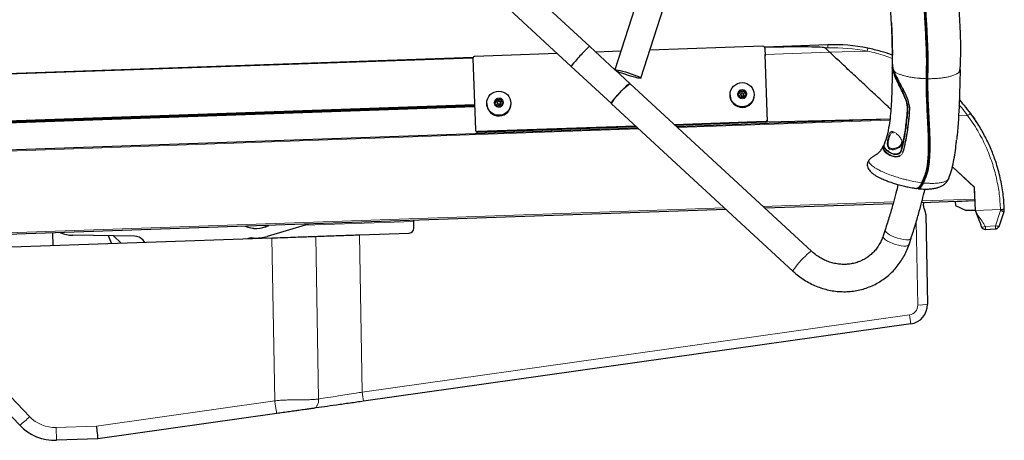
# Model space of a CAD drawing. Units: millimetres. Extents: x 1 to 203, y 1 to 174.
# Drawn here: x 41 to 50, y 51 to 54 of the extents above; entities that cross this region are included whole.
import ezdxf

# ---------------------------------------------------------------- set-up
doc = ezdxf.new("R2010")
doc.units = ezdxf.units.MM

msp = doc.modelspace()

# ---------------------------------------------------------------- linework, layer by layer
at = {"color": 7, "linetype": 'Continuous'}
for p, q in [((47.5268, 56.9782), (46.5541, 53.9273)), ((46.7762, 53.8558), (47.7491, 56.9073)), ((46.3374, 54.1274), (45.5053, 54.897)), ((45.3469, 54.7257), (46.1791, 53.956)), ((49.2177, 54.1904), (49.2175, 54.1945)), ((49.226, 54.1904), (49.2259, 54.1933)), ((46.5541, 53.9274), (46.3374, 54.1274)), ((47.8199, 54.1286), (46.8524, 54.0949)), ((47.8336, 54.1223), (47.836, 54.1224)), ((48.3748, 54.1412), (47.836, 54.1224)), ((47.836, 54.1224), (47.8361, 54.1192)), ((47.8362, 54.1178), (47.8361, 54.1192)), ((47.8372, 54.1127), (47.8395, 54.0464)), ((48.3912, 54.0777), (48.3519, 54.1143)), ((48.7165, 54.1128), (48.7232, 54.1114)), ((28.1373, 53.4345), (45.3416, 54.0353)), ((45.3387, 54.0255), (45.36, 53.4144)), ((46.0589, 54.0671), (45.3548, 54.0426)), ((46.6047, 54.0862), (46.3902, 54.0787)), ((47.8584, 53.4811), (47.8382, 54.0584)), ((48.9269, 54.0297), (48.9258, 53.9459)), ((46.1791, 53.956), (46.5239, 53.6376)), ((49.5076, 53.9265), (49.5077, 53.933)), ((49.5077, 53.933), (49.5079, 53.9464)), ((46.6822, 53.809), (46.5555, 53.9261)), ((49.2164, 53.8514), (49.218, 53.7013)), ((49.2198, 53.7669), (49.2195, 53.8518)), ((49.22, 53.8523), (49.2216, 53.7048)), ((49.2298, 53.7085), (49.2282, 53.8574)), ((49.508, 53.9259), (49.5027, 53.9135)), ((49.5049, 53.9228), (49.5048, 53.9185)), ((49.505, 53.9189), (49.5051, 53.9234)), ((48.2354, 52.3749), (46.6834, 53.8079)), ((45.5368, 53.6773), (45.5372, 53.666)), ((45.5399, 53.6715), (45.5368, 53.6773)), ((45.5428, 53.6733), (45.5427, 53.6809)), ((45.5527, 53.6756), (45.5427, 53.6809)), ((45.5757, 53.6821), (45.566, 53.6761)), ((45.5761, 53.6744), (45.5677, 53.6693)), ((45.5761, 53.6744), (45.5757, 53.6821)), ((45.5791, 53.6729), (45.5818, 53.6788)), ((45.5822, 53.6676), (45.5818, 53.6788)), ((47.5385, 53.7104), (47.5387, 53.7055)), ((47.613, 53.727), (47.6034, 53.7211)), ((47.6064, 53.7151), (47.6034, 53.7211)), ((47.6036, 53.7142), (47.6136, 53.7089)), ((47.6147, 53.7202), (47.6064, 53.7151)), ((47.6193, 53.704), (47.617, 53.7064)), ((47.6189, 53.75), (47.6193, 53.7387)), ((47.622, 53.7442), (47.6189, 53.75)), ((47.6207, 53.6977), (47.6211, 53.6864)), ((47.622, 53.7442), (47.6223, 53.7345)), ((47.6238, 53.6935), (47.6241, 53.6847)), ((47.6249, 53.746), (47.6247, 53.7536)), ((47.6348, 53.7483), (47.6247, 53.7536)), ((47.6336, 53.7414), (47.6249, 53.746)), ((47.6272, 53.6832), (47.6368, 53.6892)), ((47.6328, 53.7269), (47.6308, 53.7244)), ((47.6577, 53.7548), (47.6481, 53.7488)), ((47.6581, 53.7471), (47.6498, 53.742)), ((47.6502, 53.6897), (47.6602, 53.6844)), ((47.6538, 53.7252), (47.6515, 53.7276)), ((47.6581, 53.7471), (47.6577, 53.7548)), ((47.6611, 53.7456), (47.6638, 53.7515)), ((47.6615, 53.7358), (47.6611, 53.7456)), ((47.6632, 53.6861), (47.6629, 53.6948)), ((47.6642, 53.7403), (47.6638, 53.7515)), ((47.6661, 53.688), (47.6657, 53.6993)), ((47.6687, 53.7082), (47.6666, 53.7057)), ((47.6788, 53.7176), (47.6701, 53.7222)), ((47.6813, 53.7238), (47.6713, 53.7291)), ((47.6719, 53.711), (47.6816, 53.7169)), ((47.6788, 53.7176), (47.6813, 53.7238)), ((47.7469, 53.7127), (47.7467, 53.7177)), ((49.2298, 53.7085), (49.2299, 53.7036)), ((28.1546, 53.03), (45.3525, 53.6306)), ((28.155, 53.0207), (45.3528, 53.6213)), ((28.1552, 53.0135), (45.3531, 53.6141)), ((45.4565, 53.6377), (45.4566, 53.6328)), ((45.5309, 53.6543), (45.5213, 53.6484)), ((45.5243, 53.6424), (45.5213, 53.6484)), ((45.5215, 53.6415), (45.5316, 53.6362)), ((45.5326, 53.6475), (45.5243, 53.6424)), ((45.5372, 53.6313), (45.535, 53.6337)), ((45.5386, 53.625), (45.539, 53.6137)), ((45.5399, 53.6715), (45.5403, 53.6618)), ((45.5417, 53.6208), (45.542, 53.612)), ((45.5515, 53.6687), (45.5428, 53.6733)), ((45.5451, 53.6105), (45.5548, 53.6165)), ((45.5508, 53.6542), (45.5487, 53.6517)), ((45.5681, 53.617), (45.5781, 53.6117)), ((45.5717, 53.6525), (45.5695, 53.6548)), ((45.5794, 53.6631), (45.5791, 53.6729)), ((45.5812, 53.6134), (45.5808, 53.6221)), ((45.584, 53.6153), (45.5836, 53.6266)), ((45.5867, 53.6355), (45.5846, 53.633)), ((45.5967, 53.6449), (45.588, 53.6495)), ((45.5993, 53.6511), (45.5892, 53.6564)), ((45.5899, 53.6383), (45.5995, 53.6442)), ((45.5967, 53.6449), (45.5993, 53.6511)), ((45.6649, 53.64), (45.6647, 53.645)), ((46.5252, 53.6365), (48.0772, 52.2035)), ((49.4981, 53.6724), (49.5154, 53.6527)), ((47.8584, 53.4811), (48.9073, 53.5086)), ((49.6142, 53.5293), (49.6329, 53.5041)), ((49.6303, 53.5064), (49.6329, 53.5041)), ((49.6452, 53.4858), (49.6306, 53.5067)), ((46.7503, 53.4286), (21.7256, 52.5547)), ((46.7317, 53.4458), (45.3773, 53.3985)), ((46.7385, 53.4395), (45.3775, 53.392)), ((47.8424, 53.4846), (47.0631, 53.4574)), ((47.8427, 53.4781), (47.0699, 53.4511)), ((48.9067, 53.5039), (47.0817, 53.4402)), ((45.36, 53.4144), (45.3603, 53.4079)), ((48.9333, 53.3908), (48.9364, 53.3898)), ((48.9338, 53.3897), (48.9364, 53.3898)), ((49.2356, 53.4021), (49.2353, 53.4107)), ((48.7128, 53.1108), (48.7129, 53.1085)), ((49.4417, 53.0981), (49.6289, 52.9234)), ((49.6298, 52.9226), (49.4417, 53.098)), ((49.1704, 52.9345), (49.168, 52.9341)), ((49.1698, 52.9382), (49.1743, 52.9384)), ((49.629, 52.9232), (49.6359, 52.7235)), ((49.6333, 52.8215), (49.6298, 52.9226)), ((48.934, 52.7816), (47.8365, 52.7433)), ((49.6339, 52.806), (49.1778, 52.7901)), ((49.1962, 52.7808), (49.1962, 52.7907)), ((49.4665, 52.8002), (49.4666, 52.7964)), ((49.6331, 52.8052), (49.4666, 52.7964)), ((49.4666, 52.7964), (49.4677, 52.766)), ((49.4677, 52.766), (49.5584, 52.7222)), ((49.6333, 52.8215), (49.6339, 52.806)), ((47.5051, 52.7317), (26.705, 52.0053)), ((49.215, 52.6887), (49.2284, 51.9208)), ((49.6359, 52.7235), (49.5584, 52.7222)), ((49.8412, 52.5875), (49.8833, 52.7148)), ((49.8833, 52.7148), (49.8858, 52.7323)), ((43.9322, 52.6069), (43.5768, 52.501)), ((44.8332, 52.5722), (44.832, 52.6383)), ((41.7474, 52.4235), (41.7437, 52.5305)), ((42.441, 52.5033), (41.9144, 52.5113)), ((42.2624, 52.506), (42.3291, 52.4438)), ((44.368, 52.515), (44.793, 52.5298)), ((48.8663, 52.5587), (48.8486, 52.5051)), ((49.7242, 52.562), (49.8111, 52.5673)), ((41.3065, 52.4081), (43.6184, 52.4888)), ((42.5305, 52.4508), (42.5157, 52.4681)), ((43.4592, 52.4879), (43.4457, 52.4881)), ((49.0702, 52.4319), (49.0879, 52.4855)), ((41.4597, 50.8854), (40.6131, 51.7719)), ((49.0851, 51.7529), (44.403, 51.0908)), ((43.6589, 50.9856), (42.1275, 50.7691)), ((42.1275, 50.7691), (41.7755, 50.7568))]:
    msp.add_line(p, q, dxfattribs=at)
at = {"color": 8, "linetype": 'Continuous', "lineweight": 18}
for p, q in [((48.3519, 54.1143), (48.3766, 54.1152)), ((45.3388, 54.028), (28.1406, 53.4274)), ((48.3912, 54.0777), (47.8391, 54.0584)), ((48.3912, 54.0777), (48.7124, 54.0871)), ((48.9309, 53.9276), (48.926, 53.9422)), ((48.9346, 53.9303), (48.9327, 53.9538)), ((49.2257, 53.8592), (49.2197, 53.859)), ((49.2283, 53.8523), (49.23, 53.7043)), ((45.5515, 53.6687), (45.5527, 53.6756)), ((45.5677, 53.6693), (45.566, 53.6761)), ((47.6147, 53.7202), (47.613, 53.727)), ((47.6223, 53.7345), (47.6193, 53.7387)), ((47.6238, 53.6935), (47.6207, 53.6977)), ((47.6336, 53.7414), (47.6348, 53.7483)), ((47.6498, 53.742), (47.6481, 53.7488)), ((47.6615, 53.7358), (47.6642, 53.7403)), ((47.6629, 53.6948), (47.6657, 53.6993)), ((47.6701, 53.7222), (47.6713, 53.7291)), ((45.5326, 53.6475), (45.5309, 53.6543)), ((45.5403, 53.6618), (45.5372, 53.666)), ((45.5417, 53.6208), (45.5386, 53.625)), ((45.5794, 53.6631), (45.5822, 53.6676)), ((45.5808, 53.6221), (45.5836, 53.6266)), ((45.588, 53.6495), (45.5892, 53.6564)), ((49.5721, 53.5365), (49.4923, 53.5337)), ((21.8802, 52.5629), (46.7474, 53.4313)), ((47.0788, 53.4429), (48.485, 53.492)), ((48.9056, 53.4961), (47.0898, 53.4327)), ((47.8424, 53.4846), (47.8427, 53.4781)), ((46.7584, 53.4211), (21.7259, 52.547)), ((45.3775, 53.392), (45.3773, 53.3985)), ((48.8574, 53.2809), (48.8585, 53.2928)), ((48.8943, 53.3197), (48.8966, 53.3311)), ((48.7257, 53.1457), (48.7317, 53.1583)), ((49.188, 52.9674), (49.1839, 52.9672)), ((47.8203, 52.7582), (48.9382, 52.7973)), ((49.182, 52.8058), (49.6333, 52.8215)), ((26.4159, 52.0108), (47.4889, 52.7466)), ((49.8532, 52.7311), (49.6359, 52.7235)), ((49.8526, 52.7223), (49.8102, 52.5931)), ((43.9004, 52.5975), (44.8322, 52.63)), ((49.1452, 51.9146), (49.1327, 52.6291)), ((49.8102, 52.5931), (49.7233, 52.5877)), ((44.0175, 51.11), (43.9932, 52.5019)), ((44.3915, 51.1686), (44.368, 52.515)), ((43.6428, 51.0944), (43.6184, 52.4888)), ((40.6898, 51.8541), (41.5443, 50.9593)), ((44.3915, 51.1686), (49.0736, 51.8306)), ((42.1175, 50.8787), (43.6428, 51.0944)), ((41.7717, 50.8667), (42.1175, 50.8787)), ((41.7717, 50.8667), (41.7755, 50.7568))]:
    msp.add_line(p, q, dxfattribs=at)
at = {"color": 7, "linetype": 'Continuous', "flags": 128}
for points in [[(46.5541, 53.9271), (46.5574, 53.928), (46.5663, 53.9276), (46.5801, 53.9253), (46.5982, 53.9213), (46.6197, 53.9157), (46.6434, 53.909), (46.6683, 53.9014), (46.6929, 53.8932), (46.7162, 53.885), (46.7369, 53.8771), (46.7539, 53.8699), (46.7666, 53.8637), (46.7741, 53.8589), (46.7762, 53.8558), (46.7727, 53.8544), (46.7638, 53.8549), (46.7499, 53.8572), (46.7318, 53.8612), (46.7103, 53.8667), (46.6866, 53.8735), (46.6618, 53.8811), (46.6371, 53.8892), (46.6139, 53.8975), (46.5932, 53.9054), (46.5761, 53.9126), (46.5635, 53.9188), (46.5633, 53.9189)], [(46.5239, 53.6376), (46.524, 53.6415), (46.5281, 53.6495), (46.5359, 53.6612), (46.5471, 53.676), (46.5611, 53.6932), (46.5772, 53.7119), (46.5946, 53.7312), (46.6124, 53.75), (46.6298, 53.7676), (46.6458, 53.7829), (46.6597, 53.7952), (46.6707, 53.8039), (46.6784, 53.8086), (46.6822, 53.809)], [(46.5252, 53.6365), (46.5253, 53.6404), (46.5293, 53.6484), (46.5371, 53.6601), (46.5483, 53.6749), (46.5623, 53.6921), (46.5784, 53.7108), (46.5958, 53.73), (46.6136, 53.7489), (46.631, 53.7664), (46.647, 53.7818), (46.6609, 53.7941), (46.6719, 53.8028), (46.6796, 53.8075), (46.6834, 53.8079)], [(47.658, 53.7152), (47.6567, 53.721), (47.6538, 53.7252)], [(45.576, 53.6425), (45.5746, 53.6483), (45.5717, 53.6525)], [(42.246, 52.4409), (42.2451, 52.4429), (42.2194, 52.5066)]]:
    msp.add_lwpolyline(points, dxfattribs=at)
at = {"color": 8, "linetype": 'Continuous', "lineweight": 18, "flags": 128}
for points in [[(49.0106, 53.3034), (49.0086, 53.3039), (49.0073, 53.3045), (49.0068, 53.3052), (49.0068, 53.3053)], [(49.1546, 52.9086), (49.1659, 52.9141), (49.1803, 52.9315), (49.1871, 52.9439), (49.1903, 52.9508), (49.1919, 52.9544), (49.193, 52.9572), (49.1933, 52.9579), (49.1934, 52.958), (49.1934, 52.9581), (49.1934, 52.9581), (49.1934, 52.9581), (49.1934, 52.9581), (49.1934, 52.9581), (49.1934, 52.9581)], [(49.0438, 52.4193), (49.0256, 52.4191), (49.004, 52.4214), (48.9802, 52.426), (48.9553, 52.4328), (48.9307, 52.4413), (48.9075, 52.4513), (48.8869, 52.462), (48.8699, 52.4731), (48.8574, 52.484), (48.85, 52.4941), (48.8482, 52.5029), (48.8486, 52.5051)], [(49.0615, 52.4729), (49.0433, 52.4727), (49.0217, 52.475), (48.9979, 52.4796), (48.973, 52.4864), (48.9484, 52.4949), (48.9252, 52.5048), (48.9046, 52.5156), (48.8876, 52.5267), (48.8751, 52.5376), (48.8677, 52.5477), (48.8659, 52.5565), (48.8663, 52.5587)], [(48.0772, 52.2035), (48.0772, 52.2073), (48.0813, 52.2153), (48.0891, 52.227), (48.1003, 52.2419), (48.1143, 52.259), (48.1304, 52.2777), (48.1478, 52.297), (48.1656, 52.3159), (48.183, 52.3334), (48.199, 52.3487), (48.2129, 52.3611), (48.2239, 52.3698), (48.2316, 52.3745), (48.2354, 52.3749)]]:
    msp.add_lwpolyline(points, dxfattribs=at)
at = {"color": 7, "linetype": 'Continuous'}
for centre, radius in [((47.642, 53.7142), 0.1035), ((45.5599, 53.6415), 0.1035), ((47.6425, 53.719), 0.0124), ((45.5605, 53.6463), 0.0124)]:
    msp.add_circle(centre, radius, dxfattribs=at)
for centre, radius, start, end in [((47.8206, 54.1121), 0.0166, 2.2472, 92.24508), ((48.4258, 52.6813), 1.4608, 78.44279, 92), ((45.3553, 54.026), 0.0166, 91.75492, 181.7528), ((45.5603, 53.6459), 0.0393, 116.7467, 126.82789), ((45.559, 53.6875), 0.0134, 242.23972, 301.76028), ((45.5605, 53.6459), 0.0393, 57.17211, 67.2533), ((45.5606, 53.6415), 0.0363, 59.52473, 64.90068), ((47.6428, 53.7097), 0.1042, 182.34797, 1.65203), ((47.6418, 53.719), 0.0385, 176.89401, 187.10599), ((47.642, 53.7146), 0.0356, 179.2771, 183.06293), ((47.6061, 53.7383), 0.0132, 301.66659, 1.90617), ((47.6075, 53.6972), 0.0132, 2.09383, 62.33341), ((47.6063, 53.7339), 0.0161, 301.66659, 1.90617), ((47.6424, 53.7186), 0.0393, 116.7467, 126.82789), ((47.6077, 53.6929), 0.016, 2.03967, 43.93575), ((47.6424, 53.7194), 0.0393, 237.17211, 247.2533), ((47.6426, 53.7142), 0.0363, 119.09932, 124.47527), ((47.6427, 53.7147), 0.0154, 140.76862, 1.91025), ((47.6412, 53.7559), 0.0164, 242.23972, 301.76028), ((47.641, 53.7602), 0.0134, 242.23972, 301.76028), ((47.6439, 53.6778), 0.0134, 62.23972, 121.76028), ((47.6426, 53.7186), 0.0393, 57.17211, 67.2533), ((47.6427, 53.7142), 0.0363, 59.52473, 64.90068), ((47.6425, 53.7194), 0.0393, 296.7467, 306.82789), ((47.6776, 53.7364), 0.0161, 182.09383, 242.33341), ((47.6789, 53.6954), 0.016, 140.06425, 181.96033), ((47.6774, 53.7408), 0.0132, 182.09383, 242.33341), ((47.6789, 53.6997), 0.0132, 121.66659, 181.90617), ((47.6432, 53.7147), 0.0356, 0.93707, 4.7229), ((47.6431, 53.719), 0.0385, 356.89401, 7.10599), ((45.5607, 53.637), 0.1042, 182.34797, 1.65203), ((45.5597, 53.6463), 0.0385, 176.89401, 187.10599), ((45.5599, 53.6419), 0.0356, 179.2771, 183.06293), ((45.524, 53.6656), 0.0132, 301.66659, 1.90617), ((45.5254, 53.6245), 0.0132, 2.09383, 62.33341), ((45.5242, 53.6612), 0.0161, 301.66659, 1.90617), ((45.5257, 53.6202), 0.016, 2.03967, 43.93575), ((45.5603, 53.6467), 0.0393, 237.17211, 247.2533), ((45.5605, 53.6415), 0.0363, 119.09932, 124.47527), ((45.5606, 53.642), 0.0154, 140.76862, 1.91025), ((45.5591, 53.6832), 0.0164, 242.23972, 301.76028), ((45.5618, 53.6051), 0.0134, 62.23972, 121.76028), ((45.5605, 53.6467), 0.0393, 296.7467, 306.82789), ((45.5955, 53.6637), 0.0161, 182.09383, 242.33341), ((45.5969, 53.6227), 0.016, 140.06425, 181.96033), ((45.5954, 53.6681), 0.0132, 182.09383, 242.33341), ((45.5968, 53.627), 0.0132, 121.66659, 181.90617), ((45.5612, 53.642), 0.0356, 0.93707, 4.7229), ((45.5611, 53.6463), 0.0385, 356.89401, 7.10599), ((47.8419, 53.5012), 0.0167, 271.86255, 343.47554), ((47.8421, 53.4947), 0.0166, 271.81077, 343.52732), ((45.3766, 53.4151), 0.0166, 182.2472, 272.24508), ((45.3769, 53.4086), 0.0166, 182.2472, 272.24508), ((49.1947, 52.785), 0.00441, 264.74432, 289.80705), ((43.4816, 52.8205), 0.2507, 248.09643, 295.90357), ((43.4816, 52.8205), 0.25, 248.44354, 295.55646), ((41.919, 52.8112), 0.3, 248.179, 269.13402), ((42.4395, 52.4033), 0.1, 40.37061, 89.13402), ((43.4816, 52.8205), 0.3333, 266.14851, 286.59162), ((44.7915, 52.5715), 0.0417, 272, 1), ((43.4441, 52.3881), 0.1, 89.13402, 110.98712), ((49.0617, 51.9179), 0.1667, 278.04848, 1), ((41.761, 51.1732), 0.4167, 223.68197, 272)]:
    msp.add_arc(centre, radius, start, end, dxfattribs=at)
at = {"color": 8, "linetype": 'Continuous', "lineweight": 18}
for centre, radius, start, end in [((48.1534, 54.113), 0.2232, 0.55704, 7.2691), ((48.4264, 52.6885), 1.4275, 78.44279, 92), ((48.9401, 54.0463), 0.2313, 163.35778, 169.83552), ((45.56, 53.6462), 0.0388, 126.74704, 176.82572), ((45.5604, 53.6457), 0.0395, 67.26593, 116.73407), ((45.5608, 53.6462), 0.0388, 7.17428, 57.25296), ((47.6421, 53.7189), 0.0388, 126.74704, 176.82572), ((47.6421, 53.7191), 0.0388, 187.17428, 237.25296), ((47.6425, 53.7184), 0.0395, 67.26593, 116.73407), ((47.6424, 53.7196), 0.0395, 247.26593, 296.73407), ((47.6429, 53.7189), 0.0388, 7.17428, 57.25296), ((47.6429, 53.7191), 0.0388, 306.74704, 356.82572), ((45.56, 53.6463), 0.0388, 187.17428, 237.25296), ((45.5604, 53.6469), 0.0395, 247.26593, 296.73407), ((45.5608, 53.6464), 0.0388, 306.74704, 356.82572), ((48.8998, 53.3544), 0.0236, 242.1401, 262.19142), ((48.9439, 53.2071), 0.00457, 169.30006, 234.96532), ((48.7644, 53.1116), 0.0515, 138.54424, 180.91331), ((49.1942, 52.9645), 0.00644, 216.35322, 262.71281), ((49.0471, 52.4463), 0.0272, 263.04706, 328.03998), ((49.0648, 52.4999), 0.0272, 263.05109, 328.02189), ((49.0619, 51.9131), 0.0833, 278.04848, 1), ((49.1596, 52.28), 0.3657, 267.75021, 280.84448), ((52.212, 52.2553), 3.1671, 187.70643, 189.12778), ((47.53, 51.5933), 3.1671, 187.70643, 189.12778), ((41.0777, 51.4084), 0.6476, 306.14764, 316.09716), ((41.7612, 51.1665), 0.3, 223.68197, 272)]:
    msp.add_arc(centre, radius, start, end, dxfattribs=at)
at = {"color": 7, "linetype": 'Continuous'}
for centre, major_axis, ratio, start_param, end_param in [((46.2583, 54.0417), (0.0792, 0.0857), 0.049629, 0.00002, 3.141613), ((47.0867, 54.0629), (1.2656, 0.0506), 0.025831, 0.025567, 0.936087), ((42.1172, 50.8855), (-0.0102, 0.1164), 0.003038, 1.628232, 3.141593)]:
    msp.add_ellipse(centre, major_axis=major_axis, ratio=ratio, start_param=start_param, end_param=end_param, dxfattribs=at)
at = {"color": 8, "linetype": 'Continuous', "lineweight": 18}
msp.add_ellipse((49.0704, 56.1957), major_axis=(-0.0937, 5.367), ratio=0.015525, start_param=4.022413, end_param=4.024845, dxfattribs=at)
at = {"color": 7, "linetype": 'Continuous'}
for points, knots in [([(48.9425, 53.9147), (48.9402, 53.9213), (48.9355, 53.9345), (48.9303, 53.9661), (48.9282, 54.0078), (48.9279, 54.0569), (48.9278, 54.1003), (48.9272, 54.1446), (48.9255, 54.2204), (48.9216, 54.3167), (48.9139, 54.4335), (48.9048, 54.5387), (48.8936, 54.6451), (48.8797, 54.7537), (48.8636, 54.8617), (48.8455, 54.9677), (48.8258, 55.07), (48.805, 55.1673), (48.7839, 55.2581), (48.763, 55.341), (48.743, 55.4158), (48.7311, 55.4566), (48.7251, 55.4769)], [0, 0, 0, 0, 0.015692, 0.031368, 0.062343, 0.088324, 0.114632, 0.140942, 0.167251, 0.24994, 0.312584, 0.375229, 0.437871, 0.50052, 0.563027, 0.625034, 0.687464, 0.749722, 0.811805, 0.874476, 0.937248, 1, 1, 1, 1]), ([(49.1448, 54.9651), (49.1487, 54.9371), (49.1585, 54.8663), (49.1722, 54.7499), (49.186, 54.6191), (49.1981, 54.4898), (49.2109, 54.3364), (49.2153, 54.2248), (49.218, 54.1552)], [0, 0, 0, 0, 0.1035318, 0.2619618, 0.421546, 0.5799061, 0.7381357, 1, 1, 1, 1]), ([(49.1513, 54.979), (49.1552, 54.9507), (49.1652, 54.8789), (49.1791, 54.7608), (49.1933, 54.6278), (49.2056, 54.4961), (49.218, 54.3517), (49.2222, 54.2501), (49.2246, 54.1914)], [0, 0, 0, 0, 0.10791, 0.274031, 0.44026, 0.606301, 0.772693, 1, 1, 1, 1]), ([(49.2282, 54.1907), (49.2258, 54.2494), (49.2217, 54.3511), (49.2093, 54.4957), (49.1969, 54.6278), (49.1827, 54.7612), (49.1688, 54.8796), (49.1588, 54.9517), (49.1549, 54.98)], [0, 0, 0, 0, 0.2268875, 0.3932325, 0.5593786, 0.7257307, 0.8920441, 1, 1, 1, 1]), ([(49.4349, 54.945), (49.4363, 54.9372), (49.4443, 54.8929), (49.457, 54.8092), (49.4724, 54.6961), (49.4851, 54.5847), (49.495, 54.4745), (49.5048, 54.3279), (49.5117, 54.1533), (49.5093, 54.0161), (49.5082, 53.9518)], [0, 0, 0, 0, 0.023902, 0.135252, 0.24647, 0.357871, 0.469295, 0.580714, 0.803543, 1, 1, 1, 1]), ([(48.9203, 54.3294), (48.9232, 54.2638), (48.9268, 54.1811), (48.9277, 54.0824), (48.9275, 54.0473), (48.9274, 54.0298)], [0, 0, 0, 0, 0.658022, 0.829382, 1, 1, 1, 1]), ([(49.2168, 54.18), (49.2181, 54.1567), (49.2241, 54.0474), (49.2218, 53.9382), (49.22, 53.8523)], [0, 0, 0, 0, 0.213979, 1, 1, 1, 1]), ([(49.2282, 53.8574), (49.2299, 53.9422), (49.2322, 54.0541), (49.226, 54.166), (49.2245, 54.1932)], [0, 0, 0, 0, 0.757216, 1, 1, 1, 1]), ([(48.9274, 54.053), (48.9247, 54.0541), (48.8926, 54.0669), (48.8231, 54.0882), (48.7554, 54.1039), (48.7185, 54.1125)], [0, 0, 0, 0, 0.040841, 0.477502, 1, 1, 1, 1]), ([(49.2137, 54.169), (49.2148, 54.149), (49.2206, 54.0431), (49.2183, 53.9373), (49.2164, 53.8514)], [0, 0, 0, 0, 0.1892988, 1, 1, 1, 1]), ([(48.9153, 53.5889), (48.9043, 53.5992), (48.8599, 53.6406), (48.7843, 53.7111), (48.6853, 53.8034), (48.5866, 53.8954), (48.4874, 53.9879), (48.4228, 54.0482), (48.3912, 54.0777)], [0, 0, 0, 0, 0.062944, 0.253196, 0.431468, 0.628764, 0.818274, 1, 1, 1, 1]), ([(48.9261, 53.9475), (48.9257, 53.8918), (48.9248, 53.7808), (48.9203, 53.6423), (48.9111, 53.5322), (48.9002, 53.4496), (48.885, 53.3677), (48.8661, 53.315), (48.8567, 53.289)], [0, 0, 0, 0, 0.250383, 0.499419, 0.625028, 0.748948, 0.875932, 1, 1, 1, 1]), ([(48.926, 53.9422), (48.9259, 53.9431), (48.9258, 53.9443), (48.9264, 53.9455), (48.9266, 53.9458)], [0, 0, 0, 0, 0.699838, 1, 1, 1, 1]), ([(49.5028, 53.9135), (49.504, 53.9182), (49.5073, 53.9311), (49.508, 53.9438), (49.5084, 53.9518)], [0, 0, 0, 0, 0.372399, 1, 1, 1, 1]), ([(49.0176, 53.2205), (49.0189, 53.2232), (49.0236, 53.2329), (49.0272, 53.252), (49.0433, 53.3134), (49.06, 53.416), (49.0729, 53.5259), (49.0779, 53.6057), (49.0676, 53.6549), (49.0491, 53.7023), (49.0265, 53.7479), (49.0026, 53.792), (48.9794, 53.8347), (48.9581, 53.8763), (48.9477, 53.9019), (48.9425, 53.9147)], [0, 0, 0, 0, 0.012663, 0.045454, 0.078281, 0.27522, 0.472339, 0.537639, 0.603173, 0.668996, 0.735163, 0.800898, 0.867041, 0.933488, 1, 1, 1, 1]), ([(48.9609, 53.8721), (48.9672, 53.859), (48.9802, 53.8325), (49.0026, 53.7905), (49.0256, 53.7468), (49.0475, 53.7017), (49.0653, 53.6551), (49.0752, 53.6068), (49.0691, 53.5117), (49.0569, 53.4015), (49.0331, 53.2936), (49.0243, 53.2426), (49.0166, 53.226), (49.0153, 53.2234)], [0, 0, 0, 0, 0.06872, 0.139396, 0.209699, 0.280329, 0.350404, 0.419734, 0.489502, 0.774026, 0.916171, 0.987054, 1, 1, 1, 1]), ([(49.2198, 53.8516), (49.22, 53.7994), (49.2204, 53.6953), (49.2291, 53.5484), (49.2332, 53.4537), (49.2351, 53.4106)], [0, 0, 0, 0, 0.354484, 0.707037, 1, 1, 1, 1]), ([(49.508, 53.9259), (49.5057, 53.8321), (49.5012, 53.6444), (49.4896, 53.445), (49.479, 53.3396), (49.4777, 53.3267)], [0, 0, 0, 0, 0.46716, 0.934557, 1, 1, 1, 1]), ([(49.23, 53.7043), (49.23, 53.7034), (49.2305, 53.6524), (49.2375, 53.5515), (49.2418, 53.4516), (49.2439, 53.4017)], [0, 0, 0, 0, 0.008528, 0.504444, 1, 1, 1, 1]), ([(49.5981, 53.5529), (49.5805, 53.5761), (49.5492, 53.6174), (49.5136, 53.6551), (49.4981, 53.6716)], [0, 0, 0, 0, 0.5615, 1, 1, 1, 1]), ([(49.8858, 52.7323), (49.8847, 52.755), (49.8825, 52.8001), (49.8752, 52.8674), (49.865, 52.9351), (49.8513, 53.0036), (49.8338, 53.073), (49.8089, 53.1544), (49.7739, 53.2479), (49.7256, 53.3512), (49.6678, 53.4543), (49.6219, 53.5193), (49.5981, 53.5529)], [0, 0, 0, 0, 0.077286, 0.153897, 0.229843, 0.310013, 0.391026, 0.472896, 0.598876, 0.729492, 0.859938, 1, 1, 1, 1]), ([(49.6452, 53.4858), (49.647, 53.483), (49.6499, 53.4786), (49.6519, 53.4755), (49.6521, 53.4752), (49.6522, 53.475)], [0, 0, 0, 0, 0.478236, 0.736049, 1, 1, 1, 1]), ([(49.2321, 53.4018), (49.2333, 53.3643), (49.2358, 53.2895), (49.2334, 53.1959), (49.2271, 53.1213), (49.2176, 53.0657), (49.2027, 53.0107), (49.1857, 52.9765), (49.1772, 52.9593)], [0, 0, 0, 0, 0.249903, 0.499183, 0.623586, 0.748327, 0.874185, 1, 1, 1, 1]), ([(49.2356, 53.4027), (49.2368, 53.3653), (49.2392, 53.2904), (49.2368, 53.1968), (49.2304, 53.122), (49.2209, 53.0661), (49.2059, 53.0108), (49.1888, 52.9764), (49.1803, 52.9592)], [0, 0, 0, 0, 0.249029, 0.498137, 0.622655, 0.747724, 0.874235, 1, 1, 1, 1]), ([(49.1897, 52.9664), (49.2005, 52.9893), (49.2219, 53.0348), (49.2363, 53.1084), (49.2448, 53.1948), (49.2473, 53.2937), (49.2449, 53.3677), (49.2438, 53.4043)], [0, 0, 0, 0, 0.1684247, 0.3339709, 0.5007644, 0.7532482, 1, 1, 1, 1]), ([(48.8497, 53.2761), (48.8481, 53.2723), (48.8416, 53.2576), (48.8291, 53.2384), (48.8131, 53.2194), (48.7989, 53.2064), (48.7796, 53.1946), (48.7584, 53.183), (48.7417, 53.1709), (48.7349, 53.1621), (48.7333, 53.16)], [0, 0, 0, 0, 0.0803, 0.308989, 0.427196, 0.541833, 0.658533, 0.797111, 0.951538, 1, 1, 1, 1]), ([(48.8578, 53.2849), (48.8559, 53.2836), (48.852, 53.2809), (48.8515, 53.2774), (48.8512, 53.2755)], [0, 0, 0, 0, 0.467701, 1, 1, 1, 1]), ([(48.8563, 53.2795), (48.8564, 53.2809), (48.8567, 53.2832), (48.8593, 53.2851), (48.8603, 53.2858)], [0, 0, 0, 0, 0.577456, 1, 1, 1, 1]), ([(48.891, 53.2326), (48.886, 53.2361), (48.8714, 53.2462), (48.8595, 53.2628), (48.8581, 53.2749), (48.8574, 53.2809)], [0, 0, 0, 0, 0.213063, 0.607883, 1, 1, 1, 1]), ([(48.8684, 53.2487), (48.8683, 53.2488), (48.8651, 53.2522), (48.8629, 53.2567), (48.8623, 53.2607), (48.8622, 53.2617)], [0, 0, 0, 0, 0.025821, 0.739612, 1, 1, 1, 1]), ([(48.8638, 53.2597), (48.8649, 53.2557), (48.8678, 53.2454), (48.883, 53.2346), (48.8922, 53.228)], [0, 0, 0, 0, 0.388367, 1, 1, 1, 1]), ([(49.0068, 53.3053), (49.0063, 53.3019), (49.0054, 53.2954), (49.0004, 53.285), (48.9928, 53.2758), (48.9839, 53.2686), (48.9734, 53.2619), (48.958, 53.2545), (48.9448, 53.2525), (48.9368, 53.2513)], [0, 0, 0, 0, 0.0899756, 0.1741235, 0.3231635, 0.4409701, 0.5239935, 0.7141379, 1, 1, 1, 1]), ([(49.4121, 53.0001), (49.42, 53.0216), (49.4367, 53.0675), (49.4519, 53.1408), (49.4646, 53.2177), (49.4726, 53.2792), (49.4762, 53.3149), (49.4772, 53.3248)], [0, 0, 0, 0, 0.204809, 0.438604, 0.674845, 0.91003, 1, 1, 1, 1]), ([(48.7313, 53.1588), (48.7263, 53.1519), (48.7188, 53.1416), (48.7135, 53.1246), (48.713, 53.1154), (48.7128, 53.1109)], [0, 0, 0, 0, 0.494087, 0.746332, 1, 1, 1, 1]), ([(48.7128, 53.1109), (48.7139, 53.1049), (48.7157, 53.0937), (48.7261, 53.0764), (48.7375, 53.0606), (48.7504, 53.0469), (48.764, 53.0361), (48.7787, 53.0261), (48.797, 53.015), (48.8234, 53.0013), (48.8556, 52.9868), (48.894, 52.9719), (48.9326, 52.9588), (48.9755, 52.9459), (49.018, 52.9347), (49.0631, 52.9243), (49.101, 52.9172), (49.1255, 52.9124), (49.1344, 52.9106)], [0, 0, 0, 0, 0.058728, 0.109387, 0.148265, 0.179713, 0.21861, 0.257391, 0.309955, 0.369933, 0.456372, 0.532283, 0.616263, 0.692524, 0.785192, 0.861182, 0.949299, 1, 1, 1, 1]), ([(48.7317, 53.1583), (48.7318, 53.1589), (48.7319, 53.1597), (48.7327, 53.1602), (48.7329, 53.1602)], [0, 0, 0, 0, 0.854022, 1, 1, 1, 1]), ([(49.1538, 52.9086), (49.1669, 52.908), (49.1906, 52.907), (49.2221, 52.9062), (49.2464, 52.9073), (49.2715, 52.9096), (49.2976, 52.914), (49.3231, 52.9213), (49.3452, 52.9304), (49.3691, 52.9445), (49.395, 52.9671), (49.4065, 52.9887), (49.4128, 53.0006)], [0, 0, 0, 0, 0.123412, 0.223409, 0.295247, 0.360497, 0.476114, 0.573237, 0.653195, 0.743695, 0.859372, 1, 1, 1, 1]), ([(48.9766, 52.9459), (48.9706, 52.9215), (48.957, 52.866), (48.9327, 52.7757), (48.9025, 52.6709), (48.8788, 52.5975), (48.8663, 52.5587)], [0, 0, 0, 0, 0.187594, 0.425858, 0.697076, 1, 1, 1, 1]), ([(49.1772, 52.9593), (49.1751, 52.9545), (49.171, 52.9448), (49.1618, 52.9286), (49.1496, 52.9145), (49.1386, 52.9094), (49.1349, 52.9107), (49.1345, 52.9109)], [0, 0, 0, 0, 0.1602576, 0.3208948, 0.6397602, 0.95817, 1, 1, 1, 1]), ([(49.1803, 52.9592), (49.1783, 52.9546), (49.1742, 52.9452), (49.165, 52.9294), (49.1529, 52.9158), (49.142, 52.9105), (49.1384, 52.9115), (49.1382, 52.9115)], [0, 0, 0, 0, 0.164409, 0.329861, 0.659496, 0.988935, 1, 1, 1, 1]), ([(49.1672, 52.9327), (49.1675, 52.9328), (49.1687, 52.9328), (49.1718, 52.9353), (49.176, 52.9401), (49.1807, 52.9472), (49.1853, 52.956), (49.1883, 52.9629), (49.1897, 52.9664)], [0, 0, 0, 0, 0.0630807, 0.2507769, 0.4384832, 0.6248688, 0.8122166, 1, 1, 1, 1]), ([(49.0879, 52.4855), (49.1009, 52.526), (49.1257, 52.6029), (49.1574, 52.7127), (49.1833, 52.8096), (49.1993, 52.8729), (49.2065, 52.9039), (49.2072, 52.9068)], [0, 0, 0, 0, 0.291457, 0.552637, 0.782181, 0.979245, 1, 1, 1, 1]), ([(49.1476, 52.9151), (49.1476, 52.9151), (49.1476, 52.9151), (49.1476, 52.9151), (49.1476, 52.9151), (49.1476, 52.9151), (49.1476, 52.9151), (49.1476, 52.915), (49.1477, 52.9145), (49.1479, 52.9127), (49.1493, 52.9094), (49.1525, 52.9089), (49.1546, 52.9086)], [0, 0, 0, 0, 0.000007, 0.000028, 0.000111, 0.00044, 0.001755, 0.007007, 0.027983, 0.11161, 0.443807, 1, 1, 1, 1]), ([(49.215, 52.6887), (49.2138, 52.6953), (49.2114, 52.7099), (49.2, 52.7391), (49.1947, 52.7649), (49.1944, 52.7777), (49.1943, 52.7806)], [0, 0, 0, 0, 0.302399, 0.665111, 0.925615, 1, 1, 1, 1]), ([(49.6359, 52.7235), (49.6397, 52.7139), (49.6473, 52.6943), (49.6586, 52.6654), (49.6697, 52.6369), (49.6807, 52.6087), (49.6881, 52.5897), (49.6917, 52.5803)], [0, 0, 0, 0, 0.19491, 0.395321, 0.608877, 0.805591, 1, 1, 1, 1]), ([(49.8531, 52.7311), (49.8574, 52.7317), (49.8659, 52.7329), (49.8767, 52.7336), (49.8843, 52.7333), (49.8853, 52.7326), (49.8858, 52.7323)], [0, 0, 0, 0, 0.250423, 0.500585, 0.750556, 1, 1, 1, 1]), ([(43.6184, 52.4888), (43.6492, 52.4899), (43.7107, 52.492), (43.8004, 52.4952), (43.8774, 52.4979), (43.9419, 52.5001), (43.9761, 52.5013), (43.9932, 52.5019)], [0, 0, 0, 0, 0.2241079, 0.4482157, 0.6723236, 0.8361618, 1, 1, 1, 1]), ([(43.9932, 52.5019), (44.0169, 52.5027), (44.0642, 52.5044), (44.1464, 52.5073), (44.226, 52.51), (44.3006, 52.5126), (44.3455, 52.5142), (44.368, 52.515)], [0, 0, 0, 0, 0.224108, 0.448216, 0.672324, 0.836162, 1, 1, 1, 1]), ([(48.8486, 52.5051), (48.8464, 52.4987), (48.8394, 52.4786), (48.8244, 52.4464), (48.8022, 52.4099), (48.7759, 52.3765), (48.7458, 52.3467), (48.7123, 52.3208), (48.6758, 52.2992), (48.6368, 52.2822), (48.5957, 52.2701), (48.5531, 52.263), (48.5097, 52.261), (48.4658, 52.2641), (48.4222, 52.2722), (48.3794, 52.2854), (48.3378, 52.3032), (48.2981, 52.3257), (48.2639, 52.3498), (48.2439, 52.3674), (48.2354, 52.3749)], [0, 0, 0, 0, 0.026912, 0.084713, 0.142707, 0.201007, 0.259597, 0.318432, 0.377431, 0.436474, 0.495425, 0.55419, 0.612702, 0.670931, 0.728877, 0.786558, 0.844007, 0.901262, 0.958358, 1, 1, 1, 1]), ([(49.7207, 52.5618), (49.7207, 52.5618), (49.7208, 52.5618), (49.7213, 52.5618), (49.7221, 52.5619), (49.7231, 52.562), (49.7238, 52.562), (49.7242, 52.562)], [0, 0, 0, 0, 0.194996, 0.389808, 0.590449, 0.80155, 1, 1, 1, 1]), ([(49.8111, 52.5673), (49.8116, 52.5674), (49.8126, 52.5674), (49.814, 52.5675), (49.8149, 52.5676), (49.8152, 52.5676), (49.8153, 52.5676), (49.8153, 52.5676)], [0, 0, 0, 0, 0.2395654, 0.479671, 0.7054093, 0.9147783, 1, 1, 1, 1]), ([(48.0772, 52.2035), (48.0854, 52.196), (48.1083, 52.1756), (48.1482, 52.1452), (48.1972, 52.1139), (48.2487, 52.0872), (48.3021, 52.0652), (48.3569, 52.0481), (48.4127, 52.0361), (48.469, 52.0293), (48.5254, 52.0277), (48.5813, 52.0313), (48.6364, 52.0401), (48.6902, 52.0541), (48.7422, 52.073), (48.7921, 52.0967), (48.8394, 52.125), (48.8837, 52.1578), (48.9247, 52.1946), (48.9621, 52.2352), (48.9956, 52.2793), (49.0248, 52.3265), (49.0504, 52.3773), (49.0635, 52.4134), (49.0702, 52.4319)], [0, 0, 0, 0, 0.0266455, 0.07332, 0.1199959, 0.1666429, 0.2132509, 0.2598099, 0.3063102, 0.3527432, 0.3991023, 0.4453836, 0.4915865, 0.5377142, 0.5837738, 0.6297764, 0.6757362, 0.7216699, 0.7675918, 0.8135182, 0.8594669, 0.9054539, 0.9514927, 1, 1, 1, 1]), ([(44.403, 51.0908), (44.364, 51.0853), (44.3048, 51.077), (44.2274, 51.066), (44.1529, 51.0555), (44.064, 51.0429), (44.0036, 51.0344), (43.9728, 51.03)], [0, 0, 0, 0, 0.2482614, 0.376939, 0.5056155, 0.7486028, 1, 1, 1, 1]), ([(43.9728, 51.03), (43.962, 51.0285), (43.9399, 51.0254), (43.9067, 51.0207), (43.8763, 51.0164), (43.8495, 51.0126), (43.8138, 51.0075), (43.769, 51.0012), (43.7145, 50.9935), (43.6778, 50.9883), (43.6589, 50.9856)], [0, 0, 0, 0, 0.125723, 0.256317, 0.339079, 0.423602, 0.510355, 0.671412, 0.830189, 1, 1, 1, 1])]:
    msp.add_open_spline(points, degree=3, knots=knots, dxfattribs=at)
at = {"color": 8, "linetype": 'Continuous', "lineweight": 18}
for points, knots in [([(49.1386, 54.9842), (49.1428, 54.9542), (49.1529, 54.8805), (49.1671, 54.7605), (49.1813, 54.6272), (49.1937, 54.4952), (49.2066, 54.3436), (49.211, 54.2348), (49.2137, 54.169)], [0, 0, 0, 0, 0.110618, 0.271445, 0.432315, 0.592988, 0.753848, 1, 1, 1, 1]), ([(49.1422, 54.9841), (49.1464, 54.9542), (49.1565, 54.8807), (49.1707, 54.7609), (49.1849, 54.6279), (49.1973, 54.4962), (49.2099, 54.348), (49.2142, 54.2425), (49.2168, 54.18)], [0, 0, 0, 0, 0.111945, 0.274603, 0.437351, 0.599912, 0.76284, 1, 1, 1, 1]), ([(49.2246, 54.1914), (49.2261, 54.1642), (49.2324, 54.0512), (49.2301, 53.9382), (49.2283, 53.8523)], [0, 0, 0, 0, 0.240555, 1, 1, 1, 1]), ([(49.2319, 53.8513), (49.2337, 53.9372), (49.236, 54.0503), (49.2297, 54.1635), (49.2282, 54.1907)], [0, 0, 0, 0, 0.759432, 1, 1, 1, 1]), ([(48.7124, 54.0871), (48.7124, 54.0871), (48.7646, 54.0763), (48.8375, 54.0589), (48.9065, 54.0308), (48.9263, 54.0228)], [0, 0, 0, 0, 0.000004, 0.71385, 1, 1, 1, 1]), ([(48.9273, 54.0192), (48.9271, 54.0048), (48.9266, 53.9721), (48.9294, 53.9436), (48.9309, 53.9276)], [0, 0, 0, 0, 0.44221, 1, 1, 1, 1]), ([(48.9309, 53.9276), (48.931, 53.9279), (48.9312, 53.9284), (48.9321, 53.9292), (48.9332, 53.9299), (48.9342, 53.9301), (48.9346, 53.9303)], [0, 0, 0, 0, 0.244317, 0.500035, 0.755735, 1, 1, 1, 1]), ([(48.9309, 53.9276), (48.9328, 53.9183), (48.9367, 53.8997), (48.9504, 53.8646), (48.9724, 53.8156), (49.004, 53.7547), (49.0233, 53.7112), (49.0329, 53.6895)], [0, 0, 0, 0, 0.126064, 0.251497, 0.501796, 0.750422, 1, 1, 1, 1]), ([(49.0381, 53.6915), (49.0284, 53.7135), (49.0089, 53.7572), (48.9768, 53.8185), (48.9544, 53.8678), (48.9405, 53.9027), (48.9366, 53.9212), (48.9346, 53.9303)], [0, 0, 0, 0, 0.251464, 0.501071, 0.751901, 0.877648, 1, 1, 1, 1]), ([(48.9425, 53.9147), (48.9424, 53.9144), (48.9423, 53.9138), (48.9426, 53.9131), (48.9431, 53.9124), (48.9437, 53.9121), (48.944, 53.912)], [0, 0, 0, 0, 0.2457127, 0.5000181, 0.7543139, 1, 1, 1, 1]), ([(48.9425, 53.9147), (48.9452, 53.9126), (48.9505, 53.9084), (48.9606, 53.9022), (48.9722, 53.8963), (48.9845, 53.8909), (48.999, 53.8854), (49.0146, 53.8802), (49.0331, 53.875), (49.0507, 53.8708), (49.0678, 53.8672), (49.0826, 53.8645), (49.096, 53.8622), (49.1079, 53.8605), (49.1181, 53.8591), (49.1331, 53.8573), (49.148, 53.8557), (49.1623, 53.8546), (49.1718, 53.8538), (49.184, 53.8531), (49.1997, 53.8522), (49.2108, 53.8517), (49.2164, 53.8514)], [0, 0, 0, 0, 0.063681, 0.127241, 0.190763, 0.254328, 0.306505, 0.382944, 0.443362, 0.513693, 0.566367, 0.613595, 0.655308, 0.691419, 0.721844, 0.7465, 0.82489, 0.850925, 0.867968, 0.906259, 0.953548, 1, 1, 1, 1]), ([(49.1934, 52.9581), (49.2043, 52.9811), (49.2259, 53.0269), (49.2408, 53.1011), (49.2495, 53.1882), (49.2517, 53.2884), (49.2482, 53.4133), (49.2408, 53.5506), (49.2324, 53.7007), (49.2321, 53.8011), (49.2319, 53.8513)], [0, 0, 0, 0, 0.083275, 0.166115, 0.249657, 0.374694, 0.499674, 0.666413, 0.833156, 1, 1, 1, 1]), ([(49.22, 53.8523), (49.2199, 53.8522), (49.2199, 53.852), (49.2194, 53.8518), (49.2189, 53.8516), (49.2183, 53.8515), (49.2175, 53.8514), (49.2168, 53.8514), (49.2164, 53.8514)], [0, 0, 0, 0, 0.23822, 0.367555, 0.49998, 0.632408, 0.761752, 1, 1, 1, 1]), ([(49.2283, 53.8523), (49.2283, 53.8522), (49.2284, 53.852), (49.2289, 53.8518), (49.2294, 53.8516), (49.23, 53.8515), (49.2308, 53.8513), (49.2315, 53.8513), (49.2319, 53.8513)], [0, 0, 0, 0, 0.238368, 0.367723, 0.500135, 0.632528, 0.761825, 1, 1, 1, 1]), ([(49.5027, 53.9135), (49.5024, 53.9128), (49.5001, 53.907), (49.4908, 53.9), (49.4784, 53.8922), (49.4676, 53.8866), (49.4534, 53.8806), (49.4387, 53.8757), (49.4288, 53.8728), (49.4209, 53.8707), (49.4119, 53.8684), (49.3937, 53.8644), (49.3694, 53.8601), (49.3484, 53.8574), (49.3377, 53.8562), (49.3377, 53.8562), (49.3377, 53.8562), (49.3377, 53.8562), (49.3376, 53.8562), (49.3376, 53.8562), (49.3376, 53.8562), (49.3374, 53.8562), (49.3372, 53.8562), (49.3367, 53.8561), (49.3352, 53.856), (49.3306, 53.8555), (49.3146, 53.854), (49.2991, 53.8529), (49.2868, 53.8524), (49.2868, 53.8524), (49.2868, 53.8524), (49.2867, 53.8524), (49.2867, 53.8523), (49.2866, 53.8523), (49.2864, 53.8523), (49.2859, 53.8523), (49.2851, 53.8523), (49.2832, 53.8522), (49.2779, 53.852), (49.2607, 53.8514), (49.2444, 53.8514), (49.2319, 53.8513)], [0, 0, 0, 0, 0.0202438, 0.1557488, 0.2027088, 0.2584817, 0.3318543, 0.4029063, 0.4397077, 0.4444027, 0.4903227, 0.5360202, 0.6280767, 0.7186845, 0.7186939, 0.7187014, 0.7187148, 0.7187389, 0.7187824, 0.7188617, 0.7190086, 0.7192878, 0.7198402, 0.7209979, 0.723611, 0.7321459, 0.7599474, 0.8572279, 0.8572591, 0.8572836, 0.8573276, 0.8574068, 0.8575501, 0.8578119, 0.8582985, 0.8592284, 0.8610825, 0.8650104, 0.8739833, 0.9036102, 1, 1, 1, 1]), ([(49.0329, 53.6895), (49.0372, 53.6782), (49.0458, 53.6559), (49.0543, 53.6209), (49.0552, 53.5863), (49.0487, 53.5194), (49.0404, 53.4326), (49.0214, 53.3278), (49.0098, 53.2609), (48.9942, 53.2215), (48.9817, 53.2119), (48.9628, 53.2056), (48.9488, 53.207), (48.9394, 53.208)], [0, 0, 0, 0, 0.062855, 0.125345, 0.188361, 0.250801, 0.500367, 0.672085, 0.843842, 0.874884, 0.905999, 0.937331, 1, 1, 1, 1]), ([(49.0381, 53.6915), (49.0452, 53.6737), (49.0596, 53.6378), (49.0624, 53.5807), (49.0557, 53.5259), (49.0503, 53.4701), (49.0431, 53.415), (49.0345, 53.3601), (49.0227, 53.3022), (49.0129, 53.2532), (48.9979, 53.2132), (48.9704, 53.2005), (48.9517, 53.2023), (48.9412, 53.2034)], [0, 0, 0, 0, 0.097917, 0.197482, 0.300586, 0.402466, 0.503919, 0.604706, 0.706506, 0.825831, 0.879833, 0.932865, 1, 1, 1, 1]), ([(48.9412, 53.2034), (48.9509, 53.2025), (48.9655, 53.2012), (48.9853, 53.2081), (48.9986, 53.2187), (49.0056, 53.2353), (49.0111, 53.2578), (49.0262, 53.3181), (49.0387, 53.3904), (49.0487, 53.4685), (49.0538, 53.5189), (49.0593, 53.5693), (49.0611, 53.6157), (49.0511, 53.6573), (49.0425, 53.6801), (49.0381, 53.6915)], [0, 0, 0, 0, 0.063559, 0.096273, 0.129686, 0.162956, 0.19411, 0.255859, 0.502564, 0.59492, 0.687218, 0.779573, 0.874147, 0.937187, 1, 1, 1, 1]), ([(49.218, 53.7013), (49.2203, 53.6514), (49.2248, 53.5514), (49.2296, 53.4516), (49.2321, 53.4018)], [0, 0, 0, 0, 0.49999, 1, 1, 1, 1]), ([(49.2216, 53.7048), (49.2216, 53.7041), (49.2221, 53.6533), (49.2285, 53.5526), (49.2344, 53.4528), (49.2356, 53.4028), (49.2356, 53.4027)], [0, 0, 0, 0, 0.007799, 0.503323, 0.999211, 1, 1, 1, 1]), ([(49.498, 53.6264), (49.5052, 53.6189), (49.5321, 53.5908), (49.5552, 53.5595), (49.5721, 53.5365)], [0, 0, 0, 0, 0.265912, 1, 1, 1, 1]), ([(49.5721, 53.5365), (49.5753, 53.5388), (49.582, 53.5436), (49.5905, 53.5493), (49.5966, 53.5528), (49.5976, 53.5529), (49.5981, 53.5529)], [0, 0, 0, 0, 0.241103, 0.5, 0.758897, 1, 1, 1, 1]), ([(49.5721, 53.5365), (49.6019, 53.4933), (49.6605, 53.4086), (49.7292, 53.2725), (49.7828, 53.1355), (49.8205, 52.9987), (49.845, 52.864), (49.8506, 52.7749), (49.8533, 52.7311)], [0, 0, 0, 0, 0.1816674, 0.3572097, 0.526751, 0.6903359, 0.8480542, 1, 1, 1, 1]), ([(49.0106, 53.3034), (49.0102, 53.3092), (49.0095, 53.321), (48.9993, 53.3429), (48.9815, 53.3653), (48.9587, 53.3855), (48.9374, 53.3981), (48.9195, 53.4006), (48.9082, 53.3918), (48.9011, 53.3783), (48.8965, 53.3654), (48.8923, 53.3504), (48.89, 53.3392), (48.8888, 53.3336)], [0, 0, 0, 0, 0.061799, 0.124168, 0.249607, 0.375841, 0.502262, 0.628225, 0.753308, 0.815553, 0.877351, 0.938504, 1, 1, 1, 1]), ([(48.8966, 53.3311), (48.899, 53.3405), (48.9037, 53.3594), (48.9129, 53.3798), (48.9226, 53.3902), (48.9308, 53.3898), (48.9338, 53.3897)], [0, 0, 0, 0, 0.281631, 0.56302, 0.843951, 1, 1, 1, 1]), ([(49.2439, 53.4017), (49.2451, 53.3642), (49.2475, 53.2894), (49.2449, 53.1957), (49.2385, 53.1211), (49.2289, 53.066), (49.2142, 53.0116), (49.1975, 52.9777), (49.189, 52.9607)], [0, 0, 0, 0, 0.2507175, 0.5013164, 0.6267416, 0.7511147, 0.8746096, 1, 1, 1, 1]), ([(48.8512, 53.2755), (48.8497, 53.272), (48.8474, 53.2668), (48.8476, 53.2613), (48.8477, 53.2595)], [0, 0, 0, 0, 0.6820489, 1, 1, 1, 1]), ([(48.8477, 53.2595), (48.8482, 53.2546), (48.8492, 53.2447), (48.8596, 53.2277), (48.8811, 53.2098), (48.912, 53.1897), (48.9456, 53.1796), (48.9747, 53.182), (48.9955, 53.1903), (49.0111, 53.2038), (49.0158, 53.2159), (49.0176, 53.2205)], [0, 0, 0, 0, 0.129863, 0.261059, 0.415061, 0.569791, 0.723911, 0.801125, 0.878058, 0.954208, 1, 1, 1, 1]), ([(48.9882, 53.1935), (48.984, 53.1915), (48.9734, 53.1864), (48.9479, 53.1849), (48.9151, 53.1939), (48.8852, 53.2136), (48.8628, 53.232), (48.8531, 53.2503), (48.851, 53.2662), (48.8547, 53.2755), (48.8563, 53.2795)], [0, 0, 0, 0, 0.048634, 0.122828, 0.272238, 0.425706, 0.578334, 0.73166, 0.884802, 1, 1, 1, 1]), ([(48.8888, 53.3336), (48.8878, 53.3278), (48.8857, 53.3163), (48.884, 53.2988), (48.8843, 53.2823), (48.8874, 53.2679), (48.8936, 53.2566), (48.9054, 53.2464), (48.9246, 53.2414), (48.9501, 53.2445), (48.976, 53.2545), (48.9958, 53.2694), (49.0078, 53.2867), (49.0097, 53.2978), (49.0106, 53.3034)], [0, 0, 0, 0, 0.061507, 0.123431, 0.185728, 0.248992, 0.312836, 0.376792, 0.50321, 0.628502, 0.752959, 0.876983, 0.938549, 1, 1, 1, 1]), ([(48.9363, 53.2513), (48.9323, 53.2513), (48.9249, 53.2513), (48.9143, 53.2537), (48.9053, 53.2582), (48.8979, 53.2657), (48.8932, 53.2762), (48.8913, 53.2895), (48.8918, 53.3043), (48.8935, 53.3146), (48.8943, 53.3197)], [0, 0, 0, 0, 0.133797, 0.249987, 0.381148, 0.500252, 0.625264, 0.750363, 0.875061, 1, 1, 1, 1]), ([(48.9394, 53.208), (48.9262, 53.2128), (48.9071, 53.2198), (48.8949, 53.2296), (48.891, 53.2326)], [0, 0, 0, 0, 0.685755, 1, 1, 1, 1]), ([(48.8922, 53.228), (48.8938, 53.2266), (48.8999, 53.2212), (48.9166, 53.2109), (48.933, 53.2059), (48.9412, 53.2034)], [0, 0, 0, 0, 0.149319, 0.568212, 1, 1, 1, 1]), ([(49.1772, 52.9593), (49.1558, 52.9635), (49.114, 52.9716), (49.0622, 52.9826), (49.0191, 52.9934), (48.9793, 53.0044), (48.93, 53.0199), (48.8778, 53.0392), (48.8316, 53.0596), (48.7975, 53.0777), (48.7734, 53.0929), (48.7515, 53.1094), (48.7316, 53.1275), (48.7276, 53.1401), (48.7257, 53.1457)], [0, 0, 0, 0, 0.109624, 0.21373, 0.265129, 0.33318, 0.422534, 0.531433, 0.630772, 0.710648, 0.772286, 0.827037, 0.922953, 1, 1, 1, 1]), ([(49.4119, 53.0002), (49.4115, 52.9988), (49.4098, 52.9928), (49.4001, 52.9836), (49.3829, 52.9731), (49.3591, 52.9649), (49.3297, 52.959), (49.2989, 52.9561), (49.2674, 52.9552), (49.2331, 52.9563), (49.2077, 52.9574), (49.1934, 52.9581)], [0, 0, 0, 0, 0.0357, 0.160237, 0.28507, 0.411371, 0.539836, 0.670158, 0.758815, 0.864664, 1, 1, 1, 1]), ([(49.1476, 52.9151), (49.1474, 52.9152), (49.1468, 52.9154), (49.1461, 52.9158), (49.1455, 52.9165), (49.1451, 52.9173), (49.145, 52.9179), (49.145, 52.9181)], [0, 0, 0, 0, 0.176197, 0.373321, 0.587366, 0.810995, 1, 1, 1, 1]), ([(49.189, 52.9607), (49.1849, 52.9516), (49.1788, 52.938), (49.1695, 52.9254), (49.1626, 52.9185), (49.1561, 52.9145), (49.1507, 52.9136), (49.1468, 52.9155), (49.1463, 52.9188), (49.146, 52.9205)], [0, 0, 0, 0, 0.2491319, 0.3734577, 0.4983472, 0.6232612, 0.7481304, 0.8740896, 1, 1, 1, 1]), ([(49.1803, 52.9592), (49.1803, 52.9591), (49.1802, 52.9589), (49.1798, 52.9588), (49.1794, 52.9588), (49.1789, 52.9588), (49.1782, 52.959), (49.1776, 52.9592), (49.1772, 52.9593)], [0, 0, 0, 0, 0.2391348, 0.3681521, 0.4999966, 0.6318417, 0.7608604, 1, 1, 1, 1]), ([(49.7233, 52.5877), (49.7144, 52.6028), (49.6961, 52.6339), (49.6618, 52.6755), (49.6455, 52.708), (49.6377, 52.7236)], [0, 0, 0, 0, 0.3254989, 0.6744565, 1, 1, 1, 1]), ([(49.8531, 52.7311), (49.8532, 52.73), (49.8537, 52.7271), (49.853, 52.7242), (49.8526, 52.7223)], [0, 0, 0, 0, 0.366602, 1, 1, 1, 1]), ([(49.7233, 52.5877), (49.7233, 52.5877), (49.7203, 52.5864), (49.714, 52.5839), (49.7054, 52.581), (49.6984, 52.5793), (49.6935, 52.579), (49.692, 52.5797), (49.6917, 52.5803), (49.6917, 52.5803)], [0, 0, 0, 0, 0.00002, 0.195215, 0.399898, 0.596626, 0.793512, 0.99998, 1, 1, 1, 1]), ([(49.8412, 52.5875), (49.8412, 52.5875), (49.8411, 52.5874), (49.8407, 52.5871), (49.8379, 52.5871), (49.8311, 52.5881), (49.8214, 52.5902), (49.8139, 52.5921), (49.8102, 52.5931), (49.8102, 52.5931)], [0, 0, 0, 0, 0.00002, 0.087247, 0.302132, 0.531197, 0.76886, 0.99998, 1, 1, 1, 1]), ([(44.0175, 51.11), (44.0433, 51.1139), (44.0958, 51.1219), (44.18, 51.1351), (44.2616, 51.1479), (44.3299, 51.1587), (44.3736, 51.1657), (44.3915, 51.1686)], [0, 0, 0, 0, 0.2428045, 0.4940669, 0.6795411, 0.8685992, 1, 1, 1, 1]), ([(43.6428, 51.0944), (43.6554, 51.0957), (43.682, 51.0985), (43.721, 51.1007), (43.7597, 51.102), (43.8005, 51.1026), (43.8442, 51.1029), (43.8863, 51.1032), (43.9232, 51.1037), (43.9564, 51.1048), (43.988, 51.1066), (44.008, 51.1089), (44.0175, 51.11)], [0, 0, 0, 0, 0.092416, 0.194561, 0.285509, 0.379064, 0.500873, 0.621045, 0.714643, 0.80571, 0.907371, 1, 1, 1, 1])]:
    msp.add_open_spline(points, degree=3, knots=knots, dxfattribs=at)
for points in [[(49.8833, 52.7148), (49.8827, 52.7147), (49.8816, 52.7143), (49.8746, 52.7158), (49.8646, 52.7185), (49.8566, 52.721), (49.8526, 52.7223)], [(49.7242, 52.562), (49.7242, 52.5624), (49.7243, 52.5632), (49.7242, 52.569), (49.7238, 52.5774), (49.7234, 52.5843), (49.7233, 52.5877)], [(49.8111, 52.5673), (49.8112, 52.5677), (49.8113, 52.5685), (49.8111, 52.5743), (49.8108, 52.5827), (49.8104, 52.5896), (49.8102, 52.5931)], [(43.6428, 51.0944), (43.6448, 51.08), (43.649, 51.051), (43.6542, 51.0153), (43.6579, 50.9904), (43.6586, 50.9872), (43.6589, 50.9856)], [(44.0175, 51.11), (44.0174, 51.1), (44.0171, 51.0801), (44.0074, 51.0547), (43.9924, 51.036), (43.9794, 51.032), (43.9728, 51.03)]]:
    msp.add_open_spline(points, degree=3, dxfattribs=at)
at = {"color": 7, "linetype": 'Continuous'}
for points in [[(49.7207, 52.5618), (49.7176, 52.5619), (49.7115, 52.5621), (49.703, 52.566), (49.6959, 52.5721), (49.6931, 52.5776), (49.6917, 52.5803)], [(49.8153, 52.5676), (49.8182, 52.568), (49.8239, 52.5689), (49.8315, 52.5733), (49.8377, 52.5795), (49.84, 52.5849), (49.8412, 52.5875)]]:
    msp.add_open_spline(points, degree=3, dxfattribs=at)

doc.saveas('drawing.dxf')
